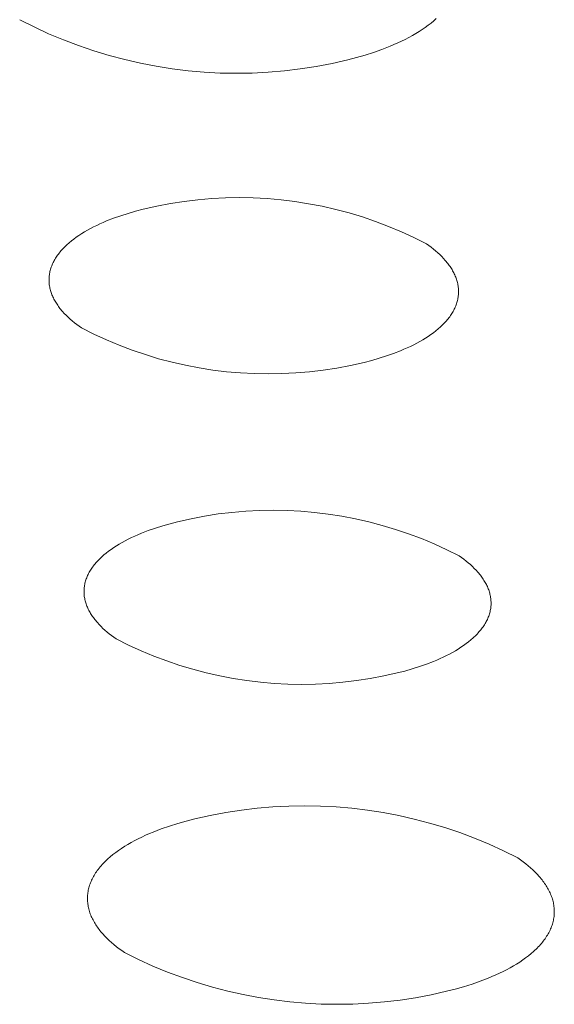
# Model space of a CAD drawing. Units: millimetres. Extents: x -389 to 437, y -264 to 139.
# Drawn here: x -297 to -293, y -208 to -199 of the extents above; entities that cross this region are included whole.
import ezdxf

# ---------------------------------------------------------------- set-up
doc = ezdxf.new("R2010")
doc.units = ezdxf.units.MM
doc.header["$MEASUREMENT"] = 0
doc.layers.add('Default', color=7, linetype='Continuous', lineweight=5, true_color=0xffffff)

msp = doc.modelspace()

# ---------------------------------------------------------------- linework, layer by layer
at = {"layer": 'Default', "color": 7, "true_color": 0xffffff}
for p, q in [((-293.6989, -199.0945), (-293.7211, -199.1142)), ((-297.1655, -199.1674), (-297.2892, -199.105)), ((-297.0396, -199.2256), (-297.1655, -199.1674)), ((-293.7941, -199.1711), (-293.8205, -199.1893)), ((-293.7686, -199.1525), (-293.7941, -199.1711)), ((-293.7443, -199.1335), (-293.7686, -199.1525)), ((-293.7211, -199.1142), (-293.7443, -199.1335)), ((-296.9118, -199.2793), (-297.0396, -199.2256)), ((-293.9357, -199.2581), (-293.9667, -199.2742)), ((-293.9056, -199.2415), (-293.9357, -199.2581)), ((-293.8763, -199.2245), (-293.9056, -199.2415)), ((-293.8479, -199.2071), (-293.8763, -199.2245)), ((-293.8205, -199.1893), (-293.8479, -199.2071)), ((-296.7823, -199.3286), (-296.9118, -199.2793)), ((-296.6511, -199.3734), (-296.7823, -199.3286)), ((-294.098, -199.3341), (-294.1674, -199.3612)), ((-294.0642, -199.3198), (-294.098, -199.3341)), ((-294.031, -199.305), (-294.0642, -199.3198)), ((-293.9985, -199.2898), (-294.031, -199.305)), ((-293.9667, -199.2742), (-293.9985, -199.2898)), ((-296.5185, -199.4137), (-296.6511, -199.3734)), ((-296.3845, -199.4493), (-296.5185, -199.4137)), ((-294.3869, -199.4312), (-294.4626, -199.4508)), ((-294.3122, -199.4098), (-294.3869, -199.4312)), ((-294.239, -199.3864), (-294.3122, -199.4098)), ((-294.1674, -199.3612), (-294.239, -199.3864)), ((-296.2494, -199.4803), (-296.3845, -199.4493)), ((-296.1133, -199.5066), (-296.2494, -199.4803)), ((-295.9763, -199.5282), (-296.1133, -199.5066)), ((-294.7339, -199.5077), (-294.8708, -199.529)), ((-294.5977, -199.4816), (-294.7339, -199.5077)), ((-294.4626, -199.4508), (-294.5977, -199.4816)), ((-295.8387, -199.545), (-295.9763, -199.5282)), ((-295.7006, -199.5571), (-295.8387, -199.545)), ((-295.5622, -199.5644), (-295.7006, -199.5571)), ((-295.4236, -199.5669), (-295.5622, -199.5644)), ((-295.285, -199.5646), (-295.4236, -199.5669)), ((-295.1466, -199.5575), (-295.285, -199.5646)), ((-295.0085, -199.5456), (-295.1466, -199.5575)), ((-294.8708, -199.529), (-295.0085, -199.5456)), ((-296.1085, -200.7119), (-295.991, -200.6894)), ((-295.991, -200.6894), (-295.8728, -200.671)), ((-295.8728, -200.671), (-295.754, -200.6567)), ((-295.754, -200.6567), (-295.6348, -200.6464)), ((-295.6348, -200.6464), (-295.5153, -200.6403)), ((-295.5153, -200.6403), (-295.3956, -200.6383)), ((-295.3956, -200.6383), (-295.276, -200.6404)), ((-295.276, -200.6404), (-295.1565, -200.6467)), ((-295.1565, -200.6467), (-295.0373, -200.6571)), ((-295.0373, -200.6571), (-294.9185, -200.6716)), ((-294.9185, -200.6716), (-294.8003, -200.6901)), ((-294.8003, -200.6901), (-294.6828, -200.7128)), ((-296.4799, -200.8157), (-296.4182, -200.7939)), ((-296.4182, -200.7939), (-296.355, -200.7738)), ((-296.355, -200.7738), (-296.2906, -200.7553)), ((-296.2906, -200.7553), (-296.2252, -200.7385)), ((-296.2252, -200.7385), (-296.1085, -200.7119)), ((-294.6828, -200.7128), (-294.5661, -200.7394)), ((-294.5661, -200.7394), (-294.4504, -200.7701)), ((-294.4504, -200.7701), (-294.3359, -200.8048)), ((-296.6528, -200.8906), (-296.6255, -200.8771)), ((-296.6255, -200.8771), (-296.5975, -200.864)), ((-296.5975, -200.864), (-296.5689, -200.8513)), ((-296.5689, -200.8513), (-296.5397, -200.839)), ((-296.5397, -200.839), (-296.4799, -200.8157)), ((-294.3359, -200.8048), (-294.2226, -200.8434)), ((-294.2226, -200.8434), (-294.1108, -200.8858)), ((-296.8013, -200.9792), (-296.7786, -200.9635)), ((-296.7786, -200.9635), (-296.755, -200.9482)), ((-296.755, -200.9482), (-296.7306, -200.9333)), ((-296.7306, -200.9333), (-296.7054, -200.9187)), ((-296.7054, -200.9187), (-296.6795, -200.9044)), ((-296.6795, -200.9044), (-296.6528, -200.8906)), ((-294.1108, -200.8858), (-294.0004, -200.9322)), ((-294.0004, -200.9322), (-293.8918, -200.9822)), ((-296.892, -201.0535), (-296.8829, -201.045)), ((-296.8829, -201.045), (-296.864, -201.0281)), ((-296.864, -201.0281), (-296.844, -201.0115)), ((-296.844, -201.0115), (-296.8231, -200.9952)), ((-296.8231, -200.9952), (-296.8013, -200.9792)), ((-293.8918, -200.9822), (-293.7849, -201.036)), ((-293.7849, -201.036), (-293.7641, -201.0508)), ((-296.9685, -201.1425), (-296.9621, -201.1333)), ((-296.9621, -201.1333), (-296.9554, -201.1242)), ((-296.9554, -201.1242), (-296.9484, -201.1152)), ((-296.9484, -201.1152), (-296.9412, -201.1062)), ((-296.9412, -201.1062), (-296.9337, -201.0973)), ((-296.9337, -201.0973), (-296.9259, -201.0884)), ((-296.9259, -201.0884), (-296.9178, -201.0796)), ((-296.9178, -201.0796), (-296.9095, -201.0709)), ((-296.9095, -201.0709), (-296.9009, -201.0622)), ((-296.9009, -201.0622), (-296.892, -201.0535)), ((-293.7641, -201.0508), (-293.744, -201.0658)), ((-293.744, -201.0658), (-293.7244, -201.0812)), ((-293.7244, -201.0812), (-293.7055, -201.0968)), ((-293.7055, -201.0968), (-293.6872, -201.1128)), ((-293.6872, -201.1128), (-293.6697, -201.129)), ((-293.6697, -201.129), (-293.6528, -201.1455)), ((-297.0135, -201.2265), (-297.0096, -201.217)), ((-297.0096, -201.217), (-297.0055, -201.2076)), ((-297.0055, -201.2076), (-297.0011, -201.1982)), ((-297.0011, -201.1982), (-296.9964, -201.1888)), ((-296.9964, -201.1888), (-296.9914, -201.1794)), ((-296.9914, -201.1794), (-296.9861, -201.1701)), ((-296.9861, -201.1701), (-296.9805, -201.1609)), ((-296.9805, -201.1609), (-296.9747, -201.1516)), ((-296.9747, -201.1516), (-296.9685, -201.1425)), ((-293.6528, -201.1455), (-293.6368, -201.1622)), ((-293.6368, -201.1622), (-293.6215, -201.1792)), ((-293.6215, -201.1792), (-293.6142, -201.1878)), ((-293.6142, -201.1878), (-293.6071, -201.1965)), ((-293.6071, -201.1965), (-293.6002, -201.2052)), ((-293.6002, -201.2052), (-293.5935, -201.214)), ((-293.5935, -201.214), (-293.5871, -201.2228)), ((-297.0347, -201.3125), (-297.0336, -201.3029)), ((-297.0336, -201.3029), (-297.0321, -201.2933)), ((-297.0321, -201.2933), (-297.0303, -201.2837)), ((-297.0303, -201.2837), (-297.0282, -201.2741)), ((-297.0282, -201.2741), (-297.0259, -201.2646)), ((-297.0259, -201.2646), (-297.0232, -201.255)), ((-297.0232, -201.255), (-297.0203, -201.2455)), ((-297.0203, -201.2455), (-297.017, -201.236)), ((-297.017, -201.236), (-297.0135, -201.2265)), ((-293.5871, -201.2228), (-293.5808, -201.2317)), ((-293.5808, -201.2317), (-293.5749, -201.2406)), ((-293.5749, -201.2406), (-293.5691, -201.2496)), ((-293.5691, -201.2496), (-293.5636, -201.2586)), ((-293.5636, -201.2586), (-293.5583, -201.2677)), ((-293.5583, -201.2677), (-293.5532, -201.2768)), ((-293.5532, -201.2768), (-293.5484, -201.286)), ((-293.5484, -201.286), (-293.5439, -201.2952)), ((-293.5439, -201.2952), (-293.5396, -201.3045)), ((-293.5396, -201.3045), (-293.5356, -201.3138)), ((-297.0366, -201.3414), (-297.0363, -201.3318)), ((-297.0366, -201.351), (-297.0366, -201.3414)), ((-297.0363, -201.3606), (-297.0366, -201.351)), ((-297.0363, -201.3318), (-297.0356, -201.3221)), ((-297.0358, -201.3702), (-297.0363, -201.3606)), ((-297.0349, -201.3798), (-297.0358, -201.3702)), ((-297.0356, -201.3221), (-297.0347, -201.3125)), ((-297.0338, -201.3893), (-297.0349, -201.3798)), ((-297.0324, -201.3989), (-297.0338, -201.3893)), ((-293.5356, -201.3138), (-293.5318, -201.3231)), ((-293.5318, -201.3231), (-293.5283, -201.3324)), ((-293.5283, -201.3324), (-293.525, -201.3418)), ((-293.525, -201.3418), (-293.5221, -201.3512)), ((-293.5221, -201.3512), (-293.5193, -201.3607)), ((-293.5193, -201.3607), (-293.5169, -201.3702)), ((-293.5169, -201.3702), (-293.5147, -201.3797)), ((-293.5147, -201.3797), (-293.5129, -201.3892)), ((-293.5129, -201.3892), (-293.5112, -201.3987)), ((-297.0307, -201.4084), (-297.0324, -201.3989)), ((-297.0288, -201.4179), (-297.0307, -201.4084)), ((-297.0265, -201.4274), (-297.0288, -201.4179)), ((-297.024, -201.4369), (-297.0265, -201.4274)), ((-297.0212, -201.4463), (-297.024, -201.4369)), ((-297.0182, -201.4558), (-297.0212, -201.4463)), ((-297.0149, -201.4651), (-297.0182, -201.4558)), ((-297.0113, -201.4745), (-297.0149, -201.4651)), ((-297.0074, -201.4838), (-297.0113, -201.4745)), ((-293.5112, -201.3987), (-293.5099, -201.4083)), ((-293.5099, -201.4083), (-293.5089, -201.4178)), ((-293.5089, -201.4178), (-293.5081, -201.4274)), ((-293.5079, -201.4658), (-293.5086, -201.4754)), ((-293.5081, -201.4274), (-293.5076, -201.437)), ((-293.5076, -201.4562), (-293.5079, -201.4658)), ((-293.5076, -201.437), (-293.5075, -201.4466)), ((-293.5075, -201.4466), (-293.5076, -201.4562)), ((-297.0033, -201.4931), (-297.0074, -201.4838)), ((-296.999, -201.5023), (-297.0033, -201.4931)), ((-296.9944, -201.5115), (-296.999, -201.5023)), ((-296.9895, -201.5207), (-296.9944, -201.5115)), ((-296.9844, -201.5298), (-296.9895, -201.5207)), ((-296.979, -201.5389), (-296.9844, -201.5298)), ((-296.9734, -201.5479), (-296.979, -201.5389)), ((-296.9676, -201.5569), (-296.9734, -201.5479)), ((-296.9615, -201.5658), (-296.9676, -201.5569)), ((-293.5246, -201.552), (-293.5279, -201.5615)), ((-293.5216, -201.5425), (-293.5246, -201.552)), ((-293.5189, -201.5329), (-293.5216, -201.5425)), ((-293.5164, -201.5234), (-293.5189, -201.5329)), ((-293.5143, -201.5138), (-293.5164, -201.5234)), ((-293.5124, -201.5042), (-293.5143, -201.5138)), ((-293.5109, -201.4946), (-293.5124, -201.5042)), ((-293.5096, -201.485), (-293.5109, -201.4946)), ((-293.5086, -201.4754), (-293.5096, -201.485)), ((-296.9553, -201.5747), (-296.9615, -201.5658)), ((-296.9487, -201.5835), (-296.9553, -201.5747)), ((-296.942, -201.5922), (-296.9487, -201.5835)), ((-296.9351, -201.6009), (-296.942, -201.5922)), ((-296.9279, -201.6096), (-296.9351, -201.6009)), ((-296.9205, -201.6181), (-296.9279, -201.6096)), ((-296.9051, -201.6351), (-296.9205, -201.6181)), ((-296.889, -201.6518), (-296.9051, -201.6351)), ((-293.565, -201.6365), (-293.5709, -201.6457)), ((-293.5593, -201.6272), (-293.565, -201.6365)), ((-293.554, -201.6179), (-293.5593, -201.6272)), ((-293.5489, -201.6086), (-293.554, -201.6179)), ((-293.5441, -201.5993), (-293.5489, -201.6086)), ((-293.5396, -201.5899), (-293.5441, -201.5993)), ((-293.5354, -201.5804), (-293.5396, -201.5899)), ((-293.5315, -201.571), (-293.5354, -201.5804)), ((-293.5279, -201.5615), (-293.5315, -201.571)), ((-296.8721, -201.6683), (-296.889, -201.6518)), ((-296.8544, -201.6845), (-296.8721, -201.6683)), ((-296.8361, -201.7003), (-296.8544, -201.6845)), ((-296.817, -201.716), (-296.8361, -201.7003)), ((-296.7974, -201.7313), (-296.817, -201.716)), ((-293.6366, -201.7263), (-293.6452, -201.7349)), ((-293.6282, -201.7175), (-293.6366, -201.7263)), ((-293.6201, -201.7087), (-293.6282, -201.7175)), ((-293.6122, -201.6999), (-293.6201, -201.7087)), ((-293.6047, -201.691), (-293.6122, -201.6999)), ((-293.5974, -201.682), (-293.6047, -201.691)), ((-293.5903, -201.673), (-293.5974, -201.682)), ((-293.5836, -201.664), (-293.5903, -201.673)), ((-293.5771, -201.6548), (-293.5836, -201.664)), ((-293.5709, -201.6457), (-293.5771, -201.6548)), ((-296.7772, -201.7463), (-296.7974, -201.7313)), ((-296.7564, -201.761), (-296.7772, -201.7463)), ((-296.6497, -201.8145), (-296.7564, -201.761)), ((-293.7233, -201.8017), (-293.7452, -201.8176)), ((-293.7024, -201.7854), (-293.7233, -201.8017)), ((-293.6823, -201.7689), (-293.7024, -201.7854)), ((-293.6633, -201.752), (-293.6823, -201.7689)), ((-293.6541, -201.7435), (-293.6633, -201.752)), ((-293.6452, -201.7349), (-293.6541, -201.7435)), ((-296.5412, -201.8643), (-296.6497, -201.8145)), ((-296.431, -201.9104), (-296.5412, -201.8643)), ((-293.8673, -201.8921), (-293.894, -201.9059)), ((-293.8413, -201.8779), (-293.8673, -201.8921)), ((-293.8161, -201.8634), (-293.8413, -201.8779)), ((-293.7917, -201.8485), (-293.8161, -201.8634)), ((-293.768, -201.8332), (-293.7917, -201.8485)), ((-293.7452, -201.8176), (-293.768, -201.8332)), ((-296.3194, -201.9526), (-296.431, -201.9104)), ((-296.2063, -201.991), (-296.3194, -201.9526)), ((-294.067, -201.9804), (-294.1286, -202.002)), ((-294.0071, -201.9572), (-294.067, -201.9804)), ((-293.978, -201.9449), (-294.0071, -201.9572)), ((-293.9494, -201.9323), (-293.978, -201.9449)), ((-293.9214, -201.9193), (-293.9494, -201.9323)), ((-293.894, -201.9059), (-293.9214, -201.9193)), ((-296.092, -202.0255), (-296.2063, -201.991)), ((-295.9766, -202.056), (-296.092, -202.0255)), ((-295.8602, -202.0825), (-295.9766, -202.056)), ((-294.3213, -202.0572), (-294.4377, -202.0835)), ((-294.256, -202.0404), (-294.3213, -202.0572)), ((-294.1917, -202.022), (-294.256, -202.0404)), ((-294.1286, -202.002), (-294.1917, -202.022)), ((-295.743, -202.105), (-295.8602, -202.0825)), ((-295.625, -202.1235), (-295.743, -202.105)), ((-295.5065, -202.1379), (-295.625, -202.1235)), ((-295.3876, -202.1483), (-295.5065, -202.1379)), ((-295.2684, -202.1545), (-295.3876, -202.1483)), ((-294.9104, -202.1486), (-295.0296, -202.1547)), ((-294.7915, -202.1385), (-294.9104, -202.1486)), ((-294.6729, -202.1242), (-294.7915, -202.1385)), ((-294.555, -202.1059), (-294.6729, -202.1242)), ((-294.4377, -202.0835), (-294.555, -202.1059)), ((-295.149, -202.1566), (-295.2684, -202.1545)), ((-295.0296, -202.1547), (-295.149, -202.1566)), ((-295.4598, -203.3496), (-295.3414, -203.3394)), ((-295.3414, -203.3394), (-295.2226, -203.3334)), ((-295.2226, -203.3334), (-295.1038, -203.3314)), ((-295.1038, -203.3314), (-294.9849, -203.3335)), ((-294.9849, -203.3335), (-294.8661, -203.3397)), ((-294.8661, -203.3397), (-294.7477, -203.3499)), ((-295.9281, -203.4304), (-295.8121, -203.4042)), ((-295.8121, -203.4042), (-295.6954, -203.382)), ((-295.6954, -203.382), (-295.5779, -203.3637)), ((-295.5779, -203.3637), (-295.4598, -203.3496)), ((-294.7477, -203.3499), (-294.6297, -203.3642)), ((-294.6297, -203.3642), (-294.5122, -203.3826)), ((-294.5122, -203.3826), (-294.3954, -203.405)), ((-294.3954, -203.405), (-294.2795, -203.4313)), ((-296.2408, -203.5298), (-296.1812, -203.5067)), ((-296.1812, -203.5067), (-296.1199, -203.4852)), ((-296.1199, -203.4852), (-296.0571, -203.4653)), ((-296.0571, -203.4653), (-295.9931, -203.4471)), ((-295.9931, -203.4471), (-295.9281, -203.4304)), ((-294.2795, -203.4313), (-294.1645, -203.4616)), ((-294.1645, -203.4616), (-294.0507, -203.4959)), ((-294.0507, -203.4959), (-293.9381, -203.534)), ((-296.4055, -203.6084), (-296.3797, -203.5944)), ((-296.3797, -203.5944), (-296.3532, -203.5807)), ((-296.3532, -203.5807), (-296.326, -203.5674)), ((-296.326, -203.5674), (-296.2982, -203.5544)), ((-296.2982, -203.5544), (-296.2698, -203.5419)), ((-296.2698, -203.5419), (-296.2408, -203.5298)), ((-293.9381, -203.534), (-293.8268, -203.576)), ((-293.8268, -203.576), (-293.7171, -203.6217)), ((-296.5226, -203.684), (-296.5009, -203.6682)), ((-296.5009, -203.6682), (-296.4783, -203.6528)), ((-296.4783, -203.6528), (-296.4548, -203.6376)), ((-296.4548, -203.6376), (-296.4306, -203.6229)), ((-296.4306, -203.6229), (-296.4055, -203.6084)), ((-293.7171, -203.6217), (-293.609, -203.6712)), ((-293.609, -203.6712), (-293.5027, -203.7244)), ((-296.6167, -203.7674), (-296.6084, -203.7588)), ((-296.6084, -203.7588), (-296.5999, -203.7502)), ((-296.5999, -203.7502), (-296.5911, -203.7417)), ((-296.5911, -203.7417), (-296.582, -203.7333)), ((-296.582, -203.7333), (-296.5632, -203.7166)), ((-296.5632, -203.7166), (-296.5434, -203.7002)), ((-296.5434, -203.7002), (-296.5226, -203.684)), ((-293.5027, -203.7244), (-293.4821, -203.739)), ((-293.4821, -203.739), (-293.462, -203.7538)), ((-293.462, -203.7538), (-293.4426, -203.769)), ((-296.6847, -203.8569), (-296.6791, -203.8477)), ((-296.6791, -203.8477), (-296.6733, -203.8386)), ((-296.6733, -203.8386), (-296.6672, -203.8295)), ((-296.6672, -203.8295), (-296.6608, -203.8205)), ((-296.6608, -203.8205), (-296.6541, -203.8115)), ((-296.6541, -203.8115), (-296.6472, -203.8026)), ((-296.6472, -203.8026), (-296.64, -203.7937)), ((-296.64, -203.7937), (-296.6325, -203.7849)), ((-296.6325, -203.7849), (-296.6248, -203.7762)), ((-296.6248, -203.7762), (-296.6167, -203.7674)), ((-293.4426, -203.769), (-293.4238, -203.7845)), ((-293.4238, -203.7845), (-293.4057, -203.8002)), ((-293.4057, -203.8002), (-293.3882, -203.8162)), ((-293.3882, -203.8162), (-293.3715, -203.8325)), ((-293.3715, -203.8325), (-293.3556, -203.8491)), ((-293.3556, -203.8491), (-293.3404, -203.8659)), ((-296.7216, -203.9408), (-296.7187, -203.9313)), ((-296.7187, -203.9313), (-296.7154, -203.9219)), ((-296.7154, -203.9219), (-296.7119, -203.9125)), ((-296.7119, -203.9125), (-296.7081, -203.9032)), ((-296.7081, -203.9032), (-296.704, -203.8939)), ((-296.704, -203.8939), (-296.6996, -203.8846)), ((-296.6996, -203.8846), (-296.6949, -203.8753)), ((-296.6949, -203.8753), (-296.6899, -203.8661)), ((-296.6899, -203.8661), (-296.6847, -203.8569)), ((-293.3404, -203.8659), (-293.3331, -203.8744)), ((-293.3331, -203.8744), (-293.3261, -203.8829)), ((-293.3261, -203.8829), (-293.3192, -203.8915)), ((-293.3192, -203.8915), (-293.3126, -203.9002)), ((-293.3126, -203.9002), (-293.3062, -203.9089)), ((-293.3062, -203.9089), (-293.3, -203.9177)), ((-293.3, -203.9177), (-293.2941, -203.9265)), ((-293.2941, -203.9265), (-293.2883, -203.9354)), ((-296.7349, -204.0261), (-296.7346, -204.0166)), ((-296.7346, -204.0166), (-296.734, -204.0071)), ((-296.734, -204.0071), (-296.7331, -203.9976)), ((-296.7331, -203.9976), (-296.7319, -203.9881)), ((-296.7319, -203.9881), (-296.7305, -203.9786)), ((-296.7305, -203.9786), (-296.7287, -203.9691)), ((-296.7287, -203.9691), (-296.7266, -203.9596)), ((-296.7266, -203.9596), (-296.7243, -203.9502)), ((-296.7243, -203.9502), (-296.7216, -203.9408)), ((-293.2883, -203.9354), (-293.2828, -203.9443)), ((-293.2828, -203.9443), (-293.2776, -203.9533)), ((-293.2776, -203.9533), (-293.2726, -203.9623)), ((-293.2726, -203.9623), (-293.2678, -203.9714)), ((-293.2678, -203.9714), (-293.2633, -203.9805)), ((-293.2633, -203.9805), (-293.2591, -203.9896)), ((-293.2591, -203.9896), (-293.2551, -203.9988)), ((-293.2551, -203.9988), (-293.2513, -204.008)), ((-293.2513, -204.008), (-293.2478, -204.0172)), ((-293.2478, -204.0172), (-293.2446, -204.0265)), ((-296.735, -204.0356), (-296.7349, -204.0261)), ((-296.7347, -204.045), (-296.735, -204.0356)), ((-296.7342, -204.0545), (-296.7347, -204.045)), ((-296.7334, -204.064), (-296.7342, -204.0545)), ((-296.7323, -204.0734), (-296.7334, -204.064)), ((-296.7309, -204.0829), (-296.7323, -204.0734)), ((-296.7292, -204.0923), (-296.7309, -204.0829)), ((-296.7273, -204.1017), (-296.7292, -204.0923)), ((-296.725, -204.1111), (-296.7273, -204.1017)), ((-293.2446, -204.0265), (-293.2416, -204.0358)), ((-293.2416, -204.0358), (-293.239, -204.0451)), ((-293.239, -204.0451), (-293.2365, -204.0545)), ((-293.2365, -204.0545), (-293.2344, -204.0639)), ((-293.2344, -204.0639), (-293.2325, -204.0733)), ((-293.2325, -204.0733), (-293.2309, -204.0827)), ((-293.2309, -204.0827), (-293.2296, -204.0922)), ((-293.2296, -204.0922), (-293.2286, -204.1016)), ((-293.2286, -204.1016), (-293.2278, -204.1111)), ((-296.7225, -204.1204), (-296.725, -204.1111)), ((-296.7198, -204.1298), (-296.7225, -204.1204)), ((-296.7168, -204.1391), (-296.7198, -204.1298)), ((-296.7135, -204.1483), (-296.7168, -204.1391)), ((-296.7099, -204.1576), (-296.7135, -204.1483)), ((-296.7061, -204.1668), (-296.7099, -204.1576)), ((-296.702, -204.176), (-296.7061, -204.1668)), ((-296.6977, -204.1851), (-296.702, -204.176)), ((-296.6931, -204.1942), (-296.6977, -204.1851)), ((-293.2322, -204.187), (-293.234, -204.1964)), ((-293.2306, -204.1775), (-293.2322, -204.187)), ((-293.2294, -204.168), (-293.2306, -204.1775)), ((-293.2284, -204.1585), (-293.2294, -204.168)), ((-293.2277, -204.149), (-293.2284, -204.1585)), ((-293.2278, -204.1111), (-293.2274, -204.1205)), ((-293.2273, -204.1395), (-293.2277, -204.149)), ((-293.2274, -204.1205), (-293.2272, -204.13)), ((-293.2272, -204.13), (-293.2273, -204.1395)), ((-296.6883, -204.2032), (-296.6931, -204.1942)), ((-296.6832, -204.2122), (-296.6883, -204.2032)), ((-296.6779, -204.2212), (-296.6832, -204.2122)), ((-296.6723, -204.2301), (-296.6779, -204.2212)), ((-296.6666, -204.239), (-296.6723, -204.2301)), ((-296.6605, -204.2478), (-296.6666, -204.239)), ((-296.6543, -204.2565), (-296.6605, -204.2478)), ((-296.6478, -204.2652), (-296.6543, -204.2565)), ((-296.6411, -204.2739), (-296.6478, -204.2652)), ((-296.6342, -204.2825), (-296.6411, -204.2739)), ((-293.2593, -204.2716), (-293.2637, -204.2809)), ((-293.2551, -204.2623), (-293.2593, -204.2716)), ((-293.2512, -204.2529), (-293.2551, -204.2623)), ((-293.2476, -204.2436), (-293.2512, -204.2529)), ((-293.2443, -204.2342), (-293.2476, -204.2436)), ((-293.2413, -204.2248), (-293.2443, -204.2342)), ((-293.2386, -204.2153), (-293.2413, -204.2248)), ((-293.2362, -204.2059), (-293.2386, -204.2153)), ((-293.234, -204.1964), (-293.2362, -204.2059)), ((-296.6271, -204.291), (-296.6342, -204.2825)), ((-296.6198, -204.2995), (-296.6271, -204.291)), ((-296.6045, -204.3163), (-296.6198, -204.2995)), ((-296.5885, -204.3328), (-296.6045, -204.3163)), ((-296.5717, -204.349), (-296.5885, -204.3328)), ((-296.5541, -204.365), (-296.5717, -204.349)), ((-293.3097, -204.3537), (-293.3167, -204.3626)), ((-293.303, -204.3448), (-293.3097, -204.3537)), ((-293.2965, -204.3358), (-293.303, -204.3448)), ((-293.2904, -204.3267), (-293.2965, -204.3358)), ((-293.2845, -204.3176), (-293.2904, -204.3267)), ((-293.2789, -204.3085), (-293.2845, -204.3176)), ((-293.2735, -204.2993), (-293.2789, -204.3085)), ((-293.2685, -204.2901), (-293.2735, -204.2993)), ((-293.2637, -204.2809), (-293.2685, -204.2901)), ((-296.5359, -204.3807), (-296.5541, -204.365)), ((-296.517, -204.3961), (-296.5359, -204.3807)), ((-296.4975, -204.4113), (-296.517, -204.3961)), ((-296.4774, -204.4261), (-296.4975, -204.4113)), ((-296.4567, -204.4406), (-296.4774, -204.4261)), ((-296.3506, -204.4935), (-296.4567, -204.4406)), ((-293.3823, -204.4318), (-293.4012, -204.4484)), ((-293.3732, -204.4234), (-293.3823, -204.4318)), ((-293.3643, -204.4149), (-293.3732, -204.4234)), ((-293.3557, -204.4063), (-293.3643, -204.4149)), ((-293.3474, -204.3977), (-293.3557, -204.4063)), ((-293.3393, -204.389), (-293.3474, -204.3977)), ((-293.3315, -204.3803), (-293.3393, -204.389)), ((-293.324, -204.3715), (-293.3315, -204.3803)), ((-293.3167, -204.3626), (-293.324, -204.3715)), ((-296.2427, -204.5427), (-296.3506, -204.4935)), ((-293.5099, -204.5271), (-293.5342, -204.5418)), ((-293.4864, -204.512), (-293.5099, -204.5271)), ((-293.4638, -204.4966), (-293.4864, -204.512)), ((-293.442, -204.4808), (-293.4638, -204.4966)), ((-293.4211, -204.4648), (-293.442, -204.4808)), ((-293.4012, -204.4484), (-293.4211, -204.4648)), ((-296.1331, -204.5883), (-296.2427, -204.5427)), ((-296.0221, -204.63), (-296.1331, -204.5883)), ((-293.6668, -204.6099), (-293.6952, -204.6224)), ((-293.6389, -204.597), (-293.6668, -204.6099)), ((-293.6117, -204.5838), (-293.6389, -204.597)), ((-293.5852, -204.5702), (-293.6117, -204.5838)), ((-293.5593, -204.5562), (-293.5852, -204.5702)), ((-293.5342, -204.5418), (-293.5593, -204.5562)), ((-295.9097, -204.6679), (-296.0221, -204.63)), ((-295.7961, -204.702), (-295.9097, -204.6679)), ((-293.8449, -204.6788), (-293.9077, -204.6985)), ((-293.7837, -204.6574), (-293.8449, -204.6788)), ((-293.7242, -204.6345), (-293.7837, -204.6574)), ((-293.6952, -204.6224), (-293.7242, -204.6345)), ((-295.6814, -204.7322), (-295.7961, -204.702)), ((-295.5657, -204.7584), (-295.6814, -204.7322)), ((-295.4492, -204.7806), (-295.5657, -204.7584)), ((-295.332, -204.7989), (-295.4492, -204.7806)), ((-294.2687, -204.7814), (-294.386, -204.7995)), ((-294.1522, -204.7593), (-294.2687, -204.7814)), ((-294.0365, -204.7333), (-294.1522, -204.7593)), ((-293.9716, -204.7167), (-294.0365, -204.7333)), ((-293.9077, -204.6985), (-293.9716, -204.7167)), ((-295.2142, -204.8131), (-295.332, -204.7989)), ((-295.096, -204.8233), (-295.2142, -204.8131)), ((-294.9776, -204.8295), (-295.096, -204.8233)), ((-294.859, -204.8316), (-294.9776, -204.8295)), ((-294.7404, -204.8296), (-294.859, -204.8316)), ((-294.6219, -204.8236), (-294.7404, -204.8296)), ((-294.5037, -204.8136), (-294.6219, -204.8236)), ((-294.386, -204.7995), (-294.5037, -204.8136)), ((-295.1067, -205.8869), (-294.9705, -205.88)), ((-294.9705, -205.88), (-294.8342, -205.8777)), ((-294.8342, -205.8777), (-294.6979, -205.8801)), ((-294.6979, -205.8801), (-294.5618, -205.8871)), ((-295.7796, -205.9907), (-295.6466, -205.9608)), ((-295.6466, -205.9608), (-295.5126, -205.9354)), ((-295.5126, -205.9354), (-295.3779, -205.9146)), ((-295.3779, -205.9146), (-295.2425, -205.8984)), ((-295.2425, -205.8984), (-295.1067, -205.8869)), ((-294.5618, -205.8871), (-294.426, -205.8988)), ((-294.426, -205.8988), (-294.2906, -205.9151)), ((-294.2906, -205.9151), (-294.1559, -205.9361)), ((-294.1559, -205.9361), (-294.022, -205.9616)), ((-294.022, -205.9616), (-293.889, -205.9916)), ((-296.07, -206.0777), (-295.9996, -206.0532)), ((-295.9996, -206.0532), (-295.9276, -206.0305)), ((-295.9276, -206.0305), (-295.8541, -206.0097)), ((-295.8541, -206.0097), (-295.7796, -205.9907)), ((-293.889, -205.9916), (-293.7571, -206.0262)), ((-293.7571, -206.0262), (-293.6265, -206.0653)), ((-296.2361, -206.1469), (-296.2042, -206.1321)), ((-296.2042, -206.1321), (-296.1715, -206.1179)), ((-296.1715, -206.1179), (-296.1383, -206.104)), ((-296.1383, -206.104), (-296.07, -206.0777)), ((-293.6265, -206.0653), (-293.4973, -206.1088)), ((-293.4973, -206.1088), (-293.3697, -206.1566)), ((-296.3839, -206.227), (-296.356, -206.2102)), ((-296.356, -206.2102), (-296.3273, -206.1937)), ((-296.3273, -206.1937), (-296.2977, -206.1777)), ((-296.2977, -206.1777), (-296.2673, -206.1621)), ((-296.2673, -206.1621), (-296.2361, -206.1469)), ((-293.3697, -206.1566), (-293.2437, -206.2088)), ((-293.2437, -206.2088), (-293.1197, -206.2653)), ((-296.5082, -206.317), (-296.4854, -206.2983)), ((-296.4854, -206.2983), (-296.4616, -206.2799)), ((-296.4616, -206.2799), (-296.4367, -206.2619)), ((-296.4367, -206.2619), (-296.4108, -206.2443)), ((-296.4108, -206.2443), (-296.3839, -206.227)), ((-293.1197, -206.2653), (-292.9976, -206.326)), ((-296.5877, -206.395), (-296.5788, -206.385)), ((-296.5788, -206.385), (-296.5696, -206.3751)), ((-296.5696, -206.3751), (-296.5601, -206.3652)), ((-296.5601, -206.3652), (-296.5503, -206.3554)), ((-296.5503, -206.3554), (-296.5402, -206.3457)), ((-296.5402, -206.3457), (-296.5298, -206.3361)), ((-296.5298, -206.3361), (-296.5082, -206.317)), ((-292.9976, -206.326), (-292.974, -206.3426)), ((-292.974, -206.3426), (-292.951, -206.3595)), ((-292.951, -206.3595), (-292.9287, -206.3768)), ((-292.9287, -206.3768), (-292.9072, -206.3945)), ((-292.9072, -206.3945), (-292.8864, -206.4124)), ((-296.6536, -206.4875), (-296.6475, -206.477)), ((-296.6475, -206.477), (-296.6412, -206.4666)), ((-296.6412, -206.4666), (-296.6345, -206.4562)), ((-296.6345, -206.4562), (-296.6275, -206.4459)), ((-296.6275, -206.4459), (-296.6202, -206.4356)), ((-296.6202, -206.4356), (-296.6125, -206.4253)), ((-296.6125, -206.4253), (-296.6046, -206.4152)), ((-296.6046, -206.4152), (-296.5963, -206.405)), ((-296.5963, -206.405), (-296.5877, -206.395)), ((-292.8864, -206.4124), (-292.8664, -206.4307)), ((-292.8664, -206.4307), (-292.8473, -206.4493)), ((-292.8473, -206.4493), (-292.829, -206.4681)), ((-292.829, -206.4681), (-292.8116, -206.4873)), ((-296.6899, -206.5727), (-296.6865, -206.5619)), ((-296.6865, -206.5619), (-296.6828, -206.5512)), ((-296.6828, -206.5512), (-296.6788, -206.5405)), ((-296.6788, -206.5405), (-296.6744, -206.5298)), ((-296.6744, -206.5298), (-296.6697, -206.5192)), ((-296.6697, -206.5192), (-296.6647, -206.5086)), ((-296.6647, -206.5086), (-296.6593, -206.498)), ((-296.6593, -206.498), (-296.6536, -206.4875)), ((-292.8116, -206.4873), (-292.8033, -206.497)), ((-292.8033, -206.497), (-292.7952, -206.5067)), ((-292.7952, -206.5067), (-292.7874, -206.5166)), ((-292.7874, -206.5166), (-292.7798, -206.5264)), ((-292.7798, -206.5264), (-292.7724, -206.5364)), ((-292.7724, -206.5364), (-292.7654, -206.5464)), ((-292.7654, -206.5464), (-292.7586, -206.5564)), ((-292.7586, -206.5564), (-292.752, -206.5666)), ((-296.7049, -206.6591), (-296.7042, -206.6483)), ((-296.7042, -206.6483), (-296.7031, -206.6375)), ((-296.7031, -206.6375), (-296.7018, -206.6266)), ((-296.7018, -206.6266), (-296.7001, -206.6158)), ((-296.7001, -206.6158), (-296.698, -206.605)), ((-296.698, -206.605), (-296.6957, -206.5942)), ((-296.6957, -206.5942), (-296.693, -206.5834)), ((-296.693, -206.5834), (-296.6899, -206.5727)), ((-292.752, -206.5666), (-292.7457, -206.5767)), ((-292.7457, -206.5767), (-292.7397, -206.587)), ((-292.7397, -206.587), (-292.734, -206.5972)), ((-292.734, -206.5972), (-292.7285, -206.6076)), ((-292.7285, -206.6076), (-292.7234, -206.6179)), ((-292.7234, -206.6179), (-292.7185, -206.6284)), ((-292.7185, -206.6284), (-292.7139, -206.6388)), ((-292.7139, -206.6388), (-292.7096, -206.6493)), ((-292.7096, -206.6493), (-292.7057, -206.6599)), ((-296.7053, -206.6808), (-296.7052, -206.6699)), ((-296.705, -206.6916), (-296.7053, -206.6808)), ((-296.7052, -206.6699), (-296.7049, -206.6591)), ((-296.7043, -206.7024), (-296.705, -206.6916)), ((-296.7034, -206.7132), (-296.7043, -206.7024)), ((-296.7021, -206.7239), (-296.7034, -206.7132)), ((-296.7005, -206.7347), (-296.7021, -206.7239)), ((-292.7057, -206.6599), (-292.702, -206.6704)), ((-292.702, -206.6704), (-292.6986, -206.681)), ((-292.6986, -206.681), (-292.6955, -206.6917)), ((-292.6955, -206.6917), (-292.6928, -206.7024)), ((-292.6928, -206.7024), (-292.6903, -206.7131)), ((-292.6903, -206.7131), (-292.6882, -206.7238)), ((-292.6882, -206.7238), (-292.6864, -206.7345)), ((-296.6986, -206.7454), (-296.7005, -206.7347)), ((-296.6964, -206.7562), (-296.6986, -206.7454)), ((-296.6939, -206.7669), (-296.6964, -206.7562)), ((-296.691, -206.7775), (-296.6939, -206.7669)), ((-296.6878, -206.7882), (-296.691, -206.7775)), ((-296.6844, -206.7988), (-296.6878, -206.7882)), ((-296.6806, -206.8093), (-296.6844, -206.7988)), ((-296.6765, -206.8199), (-296.6806, -206.8093)), ((-292.6864, -206.7345), (-292.6849, -206.7453)), ((-292.6849, -206.7453), (-292.6837, -206.7561)), ((-292.6837, -206.7561), (-292.6829, -206.7668)), ((-292.6828, -206.8101), (-292.6835, -206.8209)), ((-292.6829, -206.7668), (-292.6823, -206.7776)), ((-292.6823, -206.7993), (-292.6828, -206.8101)), ((-292.6823, -206.7776), (-292.6822, -206.7885)), ((-292.6822, -206.7885), (-292.6823, -206.7993)), ((-296.6721, -206.8304), (-296.6765, -206.8199)), ((-296.6675, -206.8408), (-296.6721, -206.8304)), ((-296.6625, -206.8512), (-296.6675, -206.8408)), ((-296.6572, -206.8616), (-296.6625, -206.8512)), ((-296.6517, -206.8719), (-296.6572, -206.8616)), ((-296.6459, -206.8822), (-296.6517, -206.8719)), ((-296.6398, -206.8924), (-296.6459, -206.8822)), ((-296.6334, -206.9025), (-296.6398, -206.8924)), ((-296.6268, -206.9126), (-296.6334, -206.9025)), ((-292.6985, -206.8964), (-292.7019, -206.9072)), ((-292.6953, -206.8857), (-292.6985, -206.8964)), ((-292.6925, -206.8749), (-292.6953, -206.8857)), ((-292.6901, -206.8641), (-292.6925, -206.8749)), ((-292.6879, -206.8533), (-292.6901, -206.8641)), ((-292.6861, -206.8425), (-292.6879, -206.8533)), ((-292.6847, -206.8317), (-292.6861, -206.8425)), ((-292.6835, -206.8209), (-292.6847, -206.8317)), ((-296.6199, -206.9227), (-296.6268, -206.9126)), ((-296.6127, -206.9327), (-296.6199, -206.9227)), ((-296.6053, -206.9426), (-296.6127, -206.9327)), ((-296.5976, -206.9525), (-296.6053, -206.9426)), ((-296.5897, -206.9623), (-296.5976, -206.9525)), ((-296.5816, -206.972), (-296.5897, -206.9623)), ((-296.5732, -206.9816), (-296.5816, -206.972)), ((-296.5557, -207.0008), (-296.5732, -206.9816)), ((-292.7355, -206.9814), (-292.7417, -206.9919)), ((-292.7297, -206.9709), (-292.7355, -206.9814)), ((-292.7243, -206.9604), (-292.7297, -206.9709)), ((-292.7191, -206.9498), (-292.7243, -206.9604)), ((-292.7143, -206.9392), (-292.7191, -206.9498)), ((-292.7099, -206.9285), (-292.7143, -206.9392)), ((-292.7057, -206.9179), (-292.7099, -206.9285)), ((-292.7019, -206.9072), (-292.7057, -206.9179)), ((-296.5372, -207.0196), (-296.5557, -207.0008)), ((-296.518, -207.0381), (-296.5372, -207.0196)), ((-296.4979, -207.0563), (-296.518, -207.0381)), ((-296.477, -207.0742), (-296.4979, -207.0563)), ((-292.7935, -207.0637), (-292.8021, -207.0737)), ((-292.7851, -207.0536), (-292.7935, -207.0637)), ((-292.7771, -207.0435), (-292.7851, -207.0536)), ((-292.7694, -207.0333), (-292.7771, -207.0435)), ((-292.762, -207.023), (-292.7694, -207.0333)), ((-292.7549, -207.0127), (-292.762, -207.023)), ((-292.7481, -207.0023), (-292.7549, -207.0127)), ((-292.7417, -206.9919), (-292.7481, -207.0023)), ((-296.4553, -207.0918), (-296.477, -207.0742)), ((-296.4329, -207.109), (-296.4553, -207.0918)), ((-296.4099, -207.1259), (-296.4329, -207.109)), ((-296.3862, -207.1425), (-296.4099, -207.1259)), ((-296.2643, -207.2028), (-296.3862, -207.1425)), ((-292.8822, -207.1514), (-292.905, -207.17)), ((-292.8604, -207.1324), (-292.8822, -207.1514)), ((-292.85, -207.1228), (-292.8604, -207.1324)), ((-292.8398, -207.1132), (-292.85, -207.1228)), ((-292.83, -207.1034), (-292.8398, -207.1132)), ((-292.8204, -207.0936), (-292.83, -207.1034)), ((-292.8111, -207.0837), (-292.8204, -207.0936)), ((-292.8021, -207.0737), (-292.8111, -207.0837)), ((-296.1405, -207.2589), (-296.2643, -207.2028)), ((-293.0069, -207.241), (-293.0348, -207.2578)), ((-292.98, -207.2238), (-293.0069, -207.241)), ((-292.954, -207.2063), (-292.98, -207.2238)), ((-292.929, -207.1883), (-292.954, -207.2063)), ((-292.905, -207.17), (-292.929, -207.1883)), ((-296.0148, -207.3108), (-296.1405, -207.2589)), ((-295.8875, -207.3584), (-296.0148, -207.3108)), ((-293.1549, -207.3208), (-293.1869, -207.3354)), ((-293.1237, -207.3057), (-293.1549, -207.3208)), ((-293.0933, -207.2901), (-293.1237, -207.3057)), ((-293.0636, -207.2742), (-293.0933, -207.2901)), ((-293.0348, -207.2578), (-293.0636, -207.2742)), ((-295.7585, -207.4016), (-295.8875, -207.3584)), ((-295.6282, -207.4404), (-295.7585, -207.4016)), ((-293.321, -207.3896), (-293.3913, -207.4139)), ((-293.2528, -207.3634), (-293.321, -207.3896)), ((-293.2195, -207.3496), (-293.2528, -207.3634)), ((-293.1869, -207.3354), (-293.2195, -207.3496)), ((-295.4967, -207.4748), (-295.6282, -207.4404)), ((-295.364, -207.5047), (-295.4967, -207.4748)), ((-293.611, -207.476), (-293.7437, -207.5057)), ((-293.5366, -207.4571), (-293.611, -207.476)), ((-293.4633, -207.4364), (-293.5366, -207.4571)), ((-293.3913, -207.4139), (-293.4633, -207.4364)), ((-295.2305, -207.5301), (-295.364, -207.5047)), ((-295.0961, -207.5509), (-295.2305, -207.5301)), ((-294.9611, -207.5671), (-295.0961, -207.5509)), ((-294.8256, -207.5787), (-294.9611, -207.5671)), ((-294.6899, -207.5857), (-294.8256, -207.5787)), ((-294.2822, -207.579), (-294.418, -207.5859)), ((-294.1467, -207.5676), (-294.2822, -207.579)), ((-294.0117, -207.5515), (-294.1467, -207.5676)), ((-293.8773, -207.5309), (-294.0117, -207.5515)), ((-293.7437, -207.5057), (-293.8773, -207.5309)), ((-294.5539, -207.5881), (-294.6899, -207.5857)), ((-294.418, -207.5859), (-294.5539, -207.5881))]:
    msp.add_line(p, q, dxfattribs=at)

doc.saveas('drawing.dxf')
